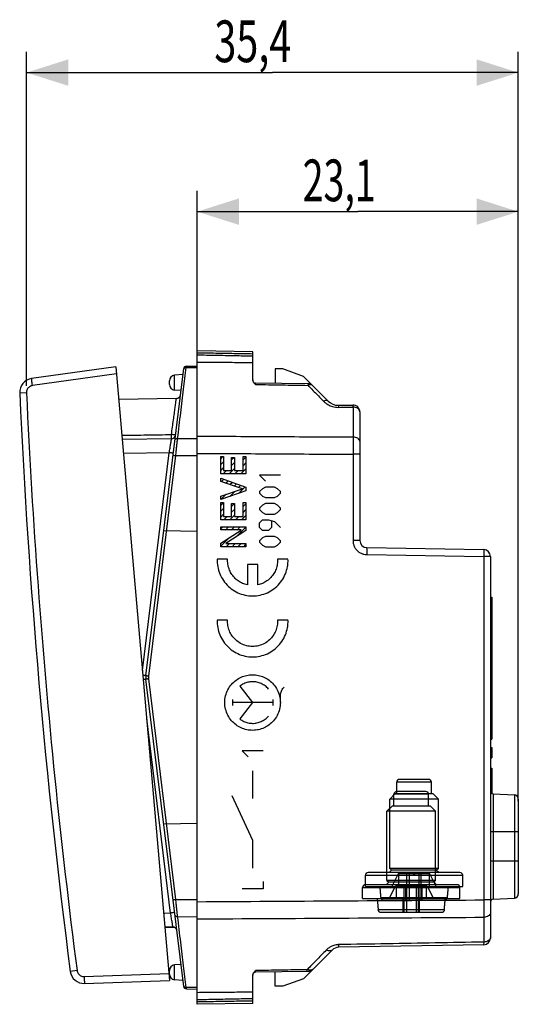
# Model space of a CAD drawing. Units: millimetres. Extents: x -69 to 36, y -18 to 53.
# Drawn here: x -69 to -33, y -18 to 53 of the extents above; entities that cross this region are included whole.
import ezdxf

# ---------------------------------------------------------------- set-up
doc = ezdxf.new("R2010")
doc.units = ezdxf.units.MM
doc.header["$LTSCALE"] = 16.335
doc.layers.get('0').update_dxf_attribs({"linetype": 'CONTINUOUS'})
doc.layers.add('CURVE', color=7, linetype='CONTINUOUS')
doc.styles.get("Standard").update_dxf_attribs({"font": 'txt', "width": 0.8})
doc.dimstyles.new('DIMSTYLE_1', dxfattribs={"dimtxt": 3, "dimasz": 3, "dimexe": 0.18, "dimexo": 0.0625, "dimgap": 0.09, "dimtad": 1, "dimdsep": 46, "dimtxsty": 'STANDARD', "dimblk": '_FILLED', "dimblk1": '_FILLED', "dimblk2": '_FILLED', "dimcen": 0.09, "dimadec": 0, "dimazin": 0, "dimtfac": 1, "dimtofl": 0, "dimtmove": 0, "dimatfit": 3, "dimldrblk": '_FILLED', "dimfxl": 1, "dimtolj": 1, "dimarcsym": 0})
doc.dimstyles.new('DIMSTYLE_2', dxfattribs={"dimtxt": 3, "dimasz": 3, "dimexe": 0.18, "dimexo": 0.0625, "dimgap": 0.09, "dimtad": 1, "dimdec": 1, "dimdsep": 46, "dimtxsty": 'STANDARD', "dimblk": '_FILLED', "dimblk1": '_FILLED', "dimblk2": '_FILLED', "dimcen": 0.09, "dimadec": 0, "dimazin": 0, "dimtfac": 1, "dimtdec": 1, "dimtofl": 0, "dimtmove": 0, "dimatfit": 3, "dimldrblk": '_FILLED', "dimfxl": 1, "dimtolj": 1, "dimarcsym": 0})

# ---------------------------------------------------------------- blocks, each defined once
blk = doc.blocks.new('_FILLED')
at = {"color": 0, "linetype": 'BYBLOCK'}
blk.add_solid([(0, 0), (-1, 0.317), (-1, -0.317)], dxfattribs=at)
blk = doc.blocks.new('*D2')
at = {"color": 2, "linetype": 'CONTINUOUS'}
for p, q in [((-55.914, 28.682), (-55.914, 40.519)), ((-32.814, -3.377), (-32.814, 40.519)), ((-55.914, 39.019), (-44.364, 39.019)), ((-32.814, 39.019), (-44.364, 39.019))]:
    blk.add_line(p, q, dxfattribs=at)
at = {"color": 2, "linetype": 'CONTINUOUS', "xscale": 3, "yscale": 3, "zscale": 3, "rotation": 180}
blk.add_blockref('_FILLED', (-55.914, 39.019), dxfattribs=at)
at = {"color": 2, "linetype": 'CONTINUOUS', "xscale": 3, "yscale": 3, "zscale": 3}
blk.add_blockref('_FILLED', (-32.814, 39.019), dxfattribs=at)
at = {"color": 2, "linetype": 'CONTINUOUS', "width": 0.660714}
blk.add_text('23,1', height=3, dxfattribs=at).set_placement((-48.328, 39.769))
blk = doc.blocks.new('*D3')
at = {"color": 2, "linetype": 'CONTINUOUS'}
for p, q in [((-68.192, 26.498), (-68.192, 50.519)), ((-32.814, -3.377), (-32.814, 50.519)), ((-68.192, 49.019), (-50.503, 49.019)), ((-32.814, 49.019), (-50.503, 49.019))]:
    blk.add_line(p, q, dxfattribs=at)
at = {"color": 2, "linetype": 'CONTINUOUS', "xscale": 3, "yscale": 3, "zscale": 3, "rotation": 180}
blk.add_blockref('_FILLED', (-68.192, 49.019), dxfattribs=at)
at = {"color": 2, "linetype": 'CONTINUOUS', "xscale": 3, "yscale": 3, "zscale": 3}
blk.add_blockref('_FILLED', (-32.814, 49.019), dxfattribs=at)
at = {"color": 2, "linetype": 'CONTINUOUS', "width": 0.696429}
blk.add_text('35,4', height=3, dxfattribs=at).set_placement((-54.682, 49.769))

msp = doc.modelspace()

# ---------------------------------------------------------------- linework, layer by layer
at = {"color": 7, "linetype": 'CONTINUOUS'}
for p, q in [((-55.914, -17.144), (-55.914, 29.019)), ((-51.914, 28.949), (-55.914, 29.019)), ((-51.914, 26.916), (-51.914, 28.949)), ((-61.757, 27.864), (-67.823, 27.011)), ((-61.757, 27.864), (-57.896, -16.268)), ((-59.599, 5.641), (-56.887, 27.73)), ((-56.692, 27.906), (-55.914, 27.919)), ((-50.314, 27.719), (-50.314, 26.691)), ((-49.765, 27.719), (-50.314, 27.719)), ((-48.27, 27.175), (-49.765, 27.719)), ((-56.939, 27.305), (-57.549, 27.251)), ((-48.27, 27.175), (-46.484, 25.389)), ((-57.914, 26.586), (-57.914, 26.853)), ((-51.718, 26.716), (-47.943, 26.65)), ((-57.411, 25.593), (-61.552, 25.521)), ((-57.081, 26.146), (-57.549, 26.187)), ((-45.76, 25.097), (-44.723, 25.115)), ((-44.214, 24.615), (-44.214, 15.361)), ((-57.766, 22.687), (-61.298, 22.625)), ((-55.914, 16.019), (-58.32, 16.061)), ((-43.723, 14.861), (-35.305, 14.714)), ((-34.814, 14.214), (-34.814, -13.194)), ((-34.814, 11.29), (-34.714, 11.29)), ((-34.714, 11.29), (-34.714, 9.9)), ((-34.814, 9.9), (-34.714, 9.9)), ((-34.814, 9.889), (-34.714, 9.889)), ((-34.814, 9.837), (-34.714, 9.837)), ((-34.714, 9.65), (-34.814, 9.65)), ((-34.714, 9.889), (-34.714, 9.65)), ((-34.714, 9.649), (-34.714, 8.248)), ((-34.814, 8.354), (-34.714, 8.354)), ((-34.814, 8.248), (-34.714, 8.248)), ((-34.714, 8.126), (-34.814, 8.126)), ((-34.814, 8.032), (-34.714, 8.032)), ((-34.714, 8.245), (-34.714, 1.095)), ((-34.814, 7.045), (-34.714, 7.045)), ((-34.814, 6.853), (-34.714, 6.853)), ((-34.814, 6.809), (-34.714, 6.809)), ((-34.814, 6.544), (-34.714, 6.544)), ((-34.714, 6.542), (-34.814, 6.542)), ((-56.887, -16.692), (-59.599, 5.397)), ((-34.814, 5.274), (-34.714, 5.274)), ((-34.814, 5.226), (-34.714, 5.226)), ((-34.814, 5.148), (-34.714, 5.148)), ((-34.814, 4.951), (-34.714, 4.951)), ((-34.814, 4.373), (-34.714, 4.373)), ((-34.814, 4.355), (-34.714, 4.355)), ((-34.814, 4.302), (-34.714, 4.302)), ((-34.814, 4.013), (-34.714, 4.013)), ((-34.814, 3.457), (-34.714, 3.457)), ((-34.814, 2.936), (-34.714, 2.936)), ((-34.814, 2.623), (-34.714, 2.623)), ((-34.814, 2.531), (-34.714, 2.531)), ((-34.814, 2.466), (-34.714, 2.466)), ((-34.714, 2.41), (-34.814, 2.41)), ((-34.814, 2.377), (-34.714, 2.377)), ((-34.814, 1.095), (-34.714, 1.095)), ((-34.814, 0.478), (-34.714, 0.478)), ((-34.814, 0.321), (-34.714, 0.321)), ((-34.714, 0.478), (-34.714, -0.256)), ((-34.814, -0.256), (-34.714, -0.256)), ((-34.814, -0.99), (-34.714, -0.99)), ((-34.714, -0.99), (-34.714, -2.814)), ((-34.625, -2.841), (-33.098, -2.921)), ((-32.814, -3.22), (-32.814, -10.042)), ((-55.914, -4.981), (-58.32, -5.023)), ((-34.625, -10.421), (-33.098, -10.341)), ((-58.234, -12.4), (-57.666, -12.419)), ((-57.5, -12.477), (-58.23, -12.452)), ((-46.214, -14.081), (-48.27, -16.137)), ((-35.305, -13.694), (-45.731, -13.876)), ((-57.914, -15.814), (-57.914, -15.547)), ((-57.081, -15.108), (-57.549, -15.149)), ((-64.018, -16.481), (-57.896, -16.268)), ((-56.939, -16.266), (-57.549, -16.213)), ((-51.914, -17.911), (-51.914, -15.877)), ((-47.943, -15.611), (-51.718, -15.677)), ((-50.314, -16.681), (-50.314, -15.653)), ((-48.27, -16.137), (-49.765, -16.681)), ((-56.692, -16.867), (-55.914, -16.881)), ((-49.765, -16.681), (-50.314, -16.681)), ((-55.914, -17.981), (-55.914, -17.187)), ((-51.914, -17.911), (-55.914, -17.981))]:
    msp.add_line(p, q, dxfattribs=at)
at = {"color": 9, "linetype": 'CONTINUOUS'}
for p, q in [((-51.914, 28.782), (-55.914, 28.853)), ((-56.699, 27.805), (-55.914, 27.818)), ((-61.713, 27.366), (-67.762, 26.515)), ((-57.549, 26.187), (-57.549, 27.251)), ((-68.192, 25.998), (-68.683, 25.976)), ((-44.705, 24.964), (-44.705, 22.815)), ((-57.321, 22.709), (-55.914, 22.717)), ((-57.921, 21.685), (-61.211, 21.627)), ((-59.845, 6.014), (-57.921, 21.685)), ((-59.404, 5.617), (-57.457, 21.477)), ((-57.457, 21.477), (-55.914, 21.487)), ((-44.705, 21.571), (-44.705, 15.361)), ((-44.214, 21.571), (-44.705, 21.571)), ((-44.214, 15.361), (-44.705, 15.361)), ((-43.723, 14.361), (-35.305, 14.214)), ((-35.305, 14.214), (-35.305, -10.475)), ((-34.814, 14.214), (-35.305, 14.214)), ((-57.457, -10.439), (-59.404, 5.422)), ((-57.827, -11.415), (-59.544, 2.573)), ((-39.064, -2.006), (-41.564, -2.006)), ((-39.264, -1.806), (-41.364, -1.806)), ((-39.464, -2.681), (-41.564, -2.681)), ((-39.264, -2.881), (-41.764, -2.881)), ((-34.625, -2.841), (-34.625, -10.421)), ((-33.098, -2.921), (-33.098, -10.341)), ((-32.814, -5.581), (-34.814, -5.581)), ((-32.814, -7.681), (-34.814, -7.681)), ((-43.814, -8.706), (-36.814, -8.706)), ((-37.014, -8.506), (-43.614, -8.506)), ((-44.014, -9.581), (-37.014, -9.581)), ((-37.214, -9.381), (-43.814, -9.381)), ((-57.457, -10.439), (-55.914, -10.448)), ((-37.938, -10.323), (-42.691, -10.323)), ((-38.142, -10.506), (-42.487, -10.506)), ((-34.814, -10.475), (-35.305, -10.475)), ((-38.138, -11.198), (-42.891, -11.198)), ((-58.322, -11.397), (-57.827, -11.415)), ((-57.321, -11.671), (-55.914, -11.679)), ((-38.342, -11.381), (-42.687, -11.381)), ((-35.305, -11.722), (-35.305, -13.507)), ((-64.557, -15.547), (-65.044, -15.611)), ((-57.549, -16.213), (-57.549, -15.149)), ((-64.044, -15.982), (-57.939, -15.769)), ((-55.914, -16.78), (-56.699, -16.766)), ((-51.914, -17.744), (-55.914, -17.814))]:
    msp.add_line(p, q, dxfattribs=at)
at = {"color": 6, "linetype": 'CONTINUOUS'}
for p, q in [((-41.564, -2.856), (-41.564, -2.006)), ((-39.064, -2.856), (-39.064, -2.006)), ((-41.696, -2.856), (-42.064, -3.224)), ((-38.564, -3.224), (-42.064, -3.224)), ((-42.064, -8.206), (-42.064, -3.224)), ((-41.764, -3.731), (-41.764, -2.881)), ((-38.932, -2.856), (-41.696, -2.856)), ((-39.264, -3.731), (-39.264, -2.881)), ((-38.932, -2.856), (-38.564, -3.224)), ((-38.564, -8.206), (-38.564, -3.224)), ((-41.896, -3.731), (-42.264, -4.099)), ((-38.764, -4.099), (-42.264, -4.099)), ((-42.264, -9.081), (-42.264, -4.099)), ((-39.132, -3.731), (-41.896, -3.731)), ((-39.132, -3.731), (-38.764, -4.099)), ((-38.764, -9.081), (-38.764, -4.099)), ((-41.939, -8.331), (-42.114, -8.506)), ((-38.564, -8.206), (-42.064, -8.206)), ((-42.064, -8.206), (-41.939, -8.331)), ((-38.689, -8.331), (-41.939, -8.331)), ((-38.564, -8.206), (-38.689, -8.331)), ((-38.689, -8.331), (-38.514, -8.506)), ((-43.814, -9.506), (-43.814, -8.706)), ((-38.764, -9.081), (-42.264, -9.081)), ((-42.264, -9.081), (-42.139, -9.206)), ((-41.457, -8.606), (-41.906, -9.506)), ((-39.169, -8.606), (-41.459, -8.606)), ((-41.404, -9.506), (-41.404, -8.606)), ((-40.834, -10.506), (-40.834, -8.606)), ((-40.664, -8.606), (-40.664, -10.506)), ((-39.964, -8.606), (-39.964, -10.506)), ((-39.794, -10.506), (-39.794, -8.606)), ((-39.224, -8.606), (-39.224, -9.506)), ((-38.723, -9.506), (-39.171, -8.606)), ((-38.764, -9.081), (-38.889, -9.206)), ((-36.814, -9.506), (-36.814, -8.706)), ((-44.014, -10.381), (-44.014, -9.581)), ((-43.814, -9.506), (-36.814, -9.506)), ((-42.139, -9.206), (-42.314, -9.381)), ((-38.889, -9.206), (-42.139, -9.206)), ((-42.106, -10.381), (-41.657, -9.481)), ((-39.369, -9.481), (-41.659, -9.481)), ((-41.604, -9.481), (-41.604, -10.381)), ((-41.034, -11.381), (-41.034, -9.481)), ((-40.9, -10.506), (-40.9, -9.506)), ((-40.864, -9.481), (-40.864, -11.381)), ((-40.164, -9.481), (-40.164, -11.381)), ((-39.994, -11.381), (-39.994, -9.481)), ((-39.728, -10.506), (-39.728, -9.506)), ((-39.424, -10.381), (-39.424, -9.481)), ((-39.371, -9.481), (-38.923, -10.381)), ((-38.889, -9.206), (-38.714, -9.381)), ((-37.014, -10.381), (-37.014, -9.581)), ((-44.014, -10.381), (-37.014, -10.381)), ((-41.1, -11.381), (-41.1, -10.381)), ((-39.928, -11.381), (-39.928, -10.381)), ((-38.141, -10.506), (-38.142, -10.506)), ((-42.687, -11.381), (-42.687, -11.381))]:
    msp.add_line(p, q, dxfattribs=at)
at = {"color": 7, "linetype": 'CONTINUOUS'}
for centre, radius, start, end in [((-56.688, 27.706), 0.2, 91, 173), ((-67.684, 26.021), 1, 98, 182.60749), ((-57.514, 26.853), 0.4, 95, 180), ((-51.714, 26.916), 0.2, 180, 190.7843), ((-57.514, 26.586), 0.4, 180, 265), ((-51.714, 26.916), 0.2, 261.33163, 269), ((-47.952, 26.15), 0.5, 45, 89), ((430.8, 48.722), 500, 182.60749, 187.39251), ((-57.415, 25.893), 0.3, 271, 352.96592), ((-45.777, 26.096), 1, 225, 271), ((-44.714, 24.615), 0.5, 0, 91), ((-57.772, 22.987), 0.3, 271, 353), ((-43.714, 15.361), 0.5, 180, 269), ((-35.314, 14.214), 0.5, 0, 89), ((-58.607, 5.519), 1, 173, 187), ((-34.614, -2.641), 0.2, 180.00012, 267.00001), ((-33.114, -3.22), 0.3, 0, 86.99994), ((-34.614, -10.62), 0.2, 92.99996, 179.99918), ((-33.114, -10.041), 0.3, 273.00005, 360), ((-57.677, -12.719), 0.3, 6.99999, 88), ((-35.314, -13.194), 0.5, 271, 360), ((-45.719, -14.576), 0.7, 91, 135), ((-57.514, -15.547), 0.4, 95, 180), ((-47.952, -15.111), 0.5, 271.00058, 315.00042), ((-64.053, -15.482), 1, 187.39251, 272), ((-57.514, -15.814), 0.4, 180, 265), ((-51.714, -15.877), 0.2, 169.2157, 180), ((-51.714, -15.877), 0.2, 91, 128.22149), ((-56.688, -16.667), 0.2, 187, 269)]:
    msp.add_arc(centre, radius, start, end, dxfattribs=at)
at = {"color": 6, "linetype": 'CONTINUOUS'}
for centre, start, end in [((-41.364, -2.006), 90, 180), ((-39.264, -2.006), 0, 90), ((-41.564, -2.881), 90, 180), ((-39.464, -2.881), 0, 90), ((-43.614, -8.706), 90, 180), ((-37.014, -8.706), 0, 90), ((-43.814, -9.581), 90, 180), ((-37.214, -9.581), 0, 90)]:
    msp.add_arc(centre, 0.2, start, end, dxfattribs=at)
at = {"color": 9, "linetype": 'CONTINUOUS'}
for points, knots in [([(-51.914, 28.782), (-52.359, 28.79), (-53.248, 28.806), (-54.581, 28.829), (-55.47, 28.845), (-55.914, 28.853)], [0, 0, 0, 0, 0.333472, 0.666805, 1, 1, 1, 1]), ([(-57.321, 22.709), (-57.245, 23.325), (-57.101, 24.508), (-56.894, 26.206), (-56.762, 27.289), (-56.699, 27.805)], [0, 0, 0, 0, 0.362447, 0.696585, 1, 1, 1, 1]), ([(-56.894, 27.669), (-56.891, 27.695), (-56.866, 27.748), (-56.792, 27.796), (-56.731, 27.806), (-56.699, 27.805)], [0, 0, 0, 0, 0.301898, 0.634948, 1, 1, 1, 1]), ([(-56.699, 27.805), (-56.698, 27.823), (-56.699, 27.857), (-56.689, 27.881), (-56.696, 27.906), (-56.692, 27.906)], [0, 0, 0, 0, 0.54693, 0.885299, 1, 1, 1, 1]), ([(-67.762, 26.515), (-67.771, 26.579), (-67.783, 26.692), (-67.816, 26.856), (-67.802, 26.935), (-67.836, 27.01), (-67.823, 27.011)], [0, 0, 0, 0, 0.382598, 0.706903, 0.923633, 1, 1, 1, 1]), ([(-67.762, 26.515), (-67.802, 26.51), (-67.882, 26.488), (-67.99, 26.428), (-68.081, 26.343), (-68.148, 26.239), (-68.187, 26.121), (-68.194, 26.038), (-68.192, 25.998)], [0, 0, 0, 0, 0.166151, 0.332958, 0.49975, 0.666496, 0.833364, 1, 1, 1, 1]), ([(-51.718, 26.593), (-51.718, 26.61), (-51.717, 26.637), (-51.72, 26.676), (-51.714, 26.695), (-51.723, 26.716), (-51.718, 26.716)], [0, 0, 0, 0, 0.409291, 0.694407, 0.875287, 1, 1, 1, 1]), ([(-51.718, 26.593), (-51.718, 26.61), (-51.718, 26.639), (-51.717, 26.673), (-51.719, 26.699), (-51.716, 26.708), (-51.719, 26.716), (-51.718, 26.716)], [0, 0, 0, 0, 0.409287, 0.694401, 0.875278, 0.971362, 1, 1, 1, 1]), ([(-51.718, 26.593), (-51.089, 26.582), (-49.831, 26.56), (-48.572, 26.538), (-47.943, 26.527)], [0, 0, 0, 0, 0.499852, 1, 1, 1, 1]), ([(-47.943, 26.65), (-47.939, 26.65), (-47.949, 26.62), (-47.939, 26.59), (-47.943, 26.549), (-47.943, 26.527)], [0, 0, 0, 0, 0.115485, 0.455218, 1, 1, 1, 1]), ([(-47.598, 26.504), (-47.623, 26.528), (-47.692, 26.566), (-47.816, 26.57), (-47.9, 26.545), (-47.943, 26.527)], [0, 0, 0, 0, 0.287446, 0.615831, 1, 1, 1, 1]), ([(-47.766, 26.566), (-47.78, 26.566), (-47.827, 26.563), (-47.873, 26.552), (-47.904, 26.542)], [0, 0, 0, 0, 0.299319, 1, 1, 1, 1]), ([(-47.762, 26.343), (-47.645, 26.223), (-47.334, 25.907), (-47.023, 25.59), (-46.829, 25.393)], [0, 0, 0, 0, 0.377362, 1, 1, 1, 1]), ([(-47.598, 26.504), (-47.623, 26.528), (-47.667, 26.552), (-47.714, 26.562), (-47.726, 26.564)], [0, 0, 0, 0, 0.735283, 1, 1, 1, 1]), ([(-68.192, 25.998), (-67.981, 21.368), (-67.43, 12.113), (-66.218, -1.741), (-65.154, -10.951), (-64.557, -15.547)], [0, 0, 0, 0, 0.333332, 0.666667, 1, 1, 1, 1]), ([(-57.766, 22.99), (-57.742, 23.169), (-57.694, 23.52), (-57.624, 24.027), (-57.561, 24.49), (-57.506, 24.888), (-57.463, 25.202), (-57.433, 25.425), (-57.417, 25.536), (-57.41, 25.586), (-57.41, 25.589), (-57.41, 25.589)], [0, 0, 0, 0, 0.206055, 0.403411, 0.58337, 0.738016, 0.860692, 0.946264, 0.991233, 0.99378, 1, 1, 1, 1]), ([(-46.484, 25.389), (-46.508, 25.413), (-46.578, 25.448), (-46.702, 25.443), (-46.786, 25.413), (-46.829, 25.393)], [0, 0, 0, 0, 0.276841, 0.6051, 1, 1, 1, 1]), ([(-46.484, 25.389), (-46.508, 25.413), (-46.578, 25.448), (-46.702, 25.443), (-46.786, 25.413), (-46.829, 25.393)], [0, 0, 0, 0, 0.276841, 0.6051, 1, 1, 1, 1]), ([(-46.829, 25.393), (-46.808, 25.371), (-46.762, 25.327), (-46.683, 25.261), (-46.602, 25.201), (-46.545, 25.166), (-46.52, 25.151)], [0, 0, 0, 0, 0.2303, 0.487977, 0.78094, 1, 1, 1, 1]), ([(-46.609, 25.208), (-46.604, 25.204), (-46.562, 25.176), (-46.475, 25.123), (-46.335, 25.055), (-46.166, 24.996), (-45.965, 24.953), (-45.819, 24.944), (-45.742, 24.946)], [0, 0, 0, 0, 0.020897, 0.164885, 0.331438, 0.524872, 0.749075, 1, 1, 1, 1]), ([(-45.76, 25.097), (-45.753, 25.097), (-45.755, 25.061), (-45.744, 25.022), (-45.744, 24.973), (-45.742, 24.946)], [0, 0, 0, 0, 0.121007, 0.461329, 1, 1, 1, 1]), ([(-45.76, 25.097), (-45.753, 25.097), (-45.755, 25.061), (-45.744, 25.022), (-45.744, 24.973), (-45.742, 24.946)], [0, 0, 0, 0, 0.121007, 0.461329, 1, 1, 1, 1]), ([(-45.742, 24.946), (-45.569, 24.949), (-45.224, 24.955), (-44.878, 24.961), (-44.705, 24.964)], [0, 0, 0, 0, 0.49996, 1, 1, 1, 1]), ([(-44.723, 25.115), (-44.717, 25.115), (-44.718, 25.079), (-44.708, 25.041), (-44.708, 24.992), (-44.705, 24.964)], [0, 0, 0, 0, 0.119742, 0.460061, 1, 1, 1, 1]), ([(-44.723, 25.115), (-44.717, 25.115), (-44.718, 25.079), (-44.708, 25.041), (-44.708, 24.992), (-44.705, 24.964)], [0, 0, 0, 0, 0.119742, 0.460061, 1, 1, 1, 1]), ([(-44.214, 24.615), (-44.214, 24.661), (-44.244, 24.759), (-44.358, 24.872), (-44.519, 24.946), (-44.642, 24.964), (-44.705, 24.964)], [0, 0, 0, 0, 0.208504, 0.443184, 0.710811, 1, 1, 1, 1]), ([(-44.214, 24.615), (-44.214, 24.661), (-44.244, 24.759), (-44.358, 24.872), (-44.519, 24.946), (-44.642, 24.964), (-44.705, 24.964)], [0, 0, 0, 0, 0.208504, 0.443184, 0.710811, 1, 1, 1, 1]), ([(-61.326, 22.935), (-61.314, 22.935), (-60.714, 22.944), (-59.527, 22.963), (-58.352, 22.981), (-57.766, 22.99)], [0, 0, 0, 0, 0.009447, 0.506116, 1, 1, 1, 1]), ([(-57.921, 21.685), (-57.912, 21.738), (-57.894, 21.85), (-57.867, 22.019), (-57.84, 22.185), (-57.816, 22.335), (-57.798, 22.457), (-57.783, 22.55), (-57.775, 22.613), (-57.767, 22.657), (-57.769, 22.673), (-57.764, 22.687), (-57.766, 22.687)], [0, 0, 0, 0, 0.159863, 0.334191, 0.506572, 0.659652, 0.782515, 0.87302, 0.935314, 0.97412, 0.993997, 1, 1, 1, 1]), ([(-57.766, 22.687), (-57.759, 22.687), (-57.773, 22.735), (-57.759, 22.781), (-57.767, 22.883), (-57.766, 22.952), (-57.766, 22.99)], [0, 0, 0, 0, 0.076602, 0.293817, 0.618299, 1, 1, 1, 1]), ([(-57.474, 22.95), (-57.475, 22.943), (-57.518, 22.97), (-57.564, 22.958), (-57.661, 22.98), (-57.729, 22.987), (-57.766, 22.99)], [0, 0, 0, 0, 0.074179, 0.289751, 0.614545, 1, 1, 1, 1]), ([(-57.516, 22.611), (-57.513, 22.631), (-57.485, 22.675), (-57.41, 22.707), (-57.352, 22.711), (-57.321, 22.709)], [0, 0, 0, 0, 0.26527, 0.600865, 1, 1, 1, 1]), ([(-57.457, 21.477), (-57.445, 21.588), (-57.421, 21.805), (-57.385, 22.123), (-57.352, 22.424), (-57.331, 22.617), (-57.321, 22.709)], [0, 0, 0, 0, 0.268505, 0.529326, 0.775381, 1, 1, 1, 1]), ([(-55.914, 22.879), (-54.048, 22.868), (-50.311, 22.847), (-46.575, 22.825), (-44.705, 22.815)], [0, 0, 0, 0, 0.499551, 1, 1, 1, 1]), ([(-44.214, 22.504), (-44.214, 22.545), (-44.246, 22.635), (-44.361, 22.734), (-44.52, 22.799), (-44.642, 22.814), (-44.705, 22.815)], [0, 0, 0, 0, 0.195152, 0.425819, 0.69928, 1, 1, 1, 1]), ([(-44.214, 22.504), (-44.214, 22.545), (-44.246, 22.635), (-44.361, 22.734), (-44.52, 22.799), (-44.642, 22.814), (-44.705, 22.815)], [0, 0, 0, 0, 0.195152, 0.425819, 0.69928, 1, 1, 1, 1]), ([(-44.705, 22.815), (-44.705, 22.722), (-44.705, 22.527), (-44.705, 22.223), (-44.705, 21.902), (-44.705, 21.682), (-44.705, 21.571)], [0, 0, 0, 0, 0.224372, 0.470448, 0.731385, 1, 1, 1, 1]), ([(-57.634, 21.648), (-57.633, 21.655), (-57.68, 21.645), (-57.721, 21.665), (-57.819, 21.67), (-57.884, 21.68), (-57.921, 21.685)], [0, 0, 0, 0, 0.075471, 0.290842, 0.614747, 1, 1, 1, 1]), ([(-57.652, 21.502), (-57.652, 21.497), (-57.62, 21.504), (-57.592, 21.49), (-57.526, 21.487), (-57.482, 21.48), (-57.457, 21.477)], [0, 0, 0, 0, 0.075784, 0.291845, 0.616011, 1, 1, 1, 1]), ([(-55.914, 21.639), (-54.048, 21.628), (-50.311, 21.605), (-46.575, 21.582), (-44.705, 21.571)], [0, 0, 0, 0, 0.499551, 1, 1, 1, 1]), ([(-44.705, 15.361), (-44.705, 15.295), (-44.691, 15.155), (-44.624, 14.945), (-44.504, 14.743), (-44.335, 14.572), (-44.135, 14.448), (-43.927, 14.378), (-43.788, 14.362), (-43.723, 14.361)], [0, 0, 0, 0, 0.127358, 0.270552, 0.423054, 0.57856, 0.73103, 0.873771, 1, 1, 1, 1]), ([(-43.723, 14.861), (-43.715, 14.861), (-43.729, 14.81), (-43.714, 14.759), (-43.721, 14.642), (-43.72, 14.511), (-43.722, 14.412), (-43.723, 14.361)], [0, 0, 0, 0, 0.049215, 0.191268, 0.41243, 0.691092, 1, 1, 1, 1]), ([(-43.723, 14.861), (-43.715, 14.861), (-43.729, 14.81), (-43.714, 14.759), (-43.721, 14.642), (-43.72, 14.511), (-43.722, 14.412), (-43.723, 14.361)], [0, 0, 0, 0, 0.049215, 0.191268, 0.41243, 0.691092, 1, 1, 1, 1]), ([(-35.305, 14.714), (-35.297, 14.714), (-35.311, 14.663), (-35.296, 14.611), (-35.304, 14.494), (-35.302, 14.363), (-35.304, 14.265), (-35.305, 14.214)], [0, 0, 0, 0, 0.049514, 0.192405, 0.414491, 0.694102, 1, 1, 1, 1]), ([(-35.305, 14.714), (-35.297, 14.714), (-35.311, 14.663), (-35.296, 14.611), (-35.304, 14.494), (-35.302, 14.363), (-35.304, 14.265), (-35.305, 14.214)], [0, 0, 0, 0, 0.049514, 0.192405, 0.414491, 0.694102, 1, 1, 1, 1]), ([(-59.599, 5.641), (-59.598, 5.648), (-59.645, 5.638), (-59.687, 5.658), (-59.758, 5.662), (-59.802, 5.667), (-59.815, 5.668)], [0, 0, 0, 0, 0.100698, 0.388059, 0.820234, 1, 1, 1, 1]), ([(-59.599, 5.397), (-59.598, 5.39), (-59.645, 5.401), (-59.687, 5.38), (-59.748, 5.377), (-59.785, 5.374), (-59.789, 5.373)], [0, 0, 0, 0, 0.114337, 0.440619, 0.931331, 1, 1, 1, 1]), ([(-59.404, 5.617), (-59.429, 5.62), (-59.473, 5.627), (-59.54, 5.63), (-59.568, 5.644), (-59.6, 5.636), (-59.599, 5.641)], [0, 0, 0, 0, 0.383981, 0.708145, 0.924211, 1, 1, 1, 1]), ([(-59.404, 5.422), (-59.429, 5.419), (-59.473, 5.412), (-59.54, 5.409), (-59.568, 5.395), (-59.6, 5.402), (-59.599, 5.397)], [0, 0, 0, 0, 0.383981, 0.708145, 0.924211, 1, 1, 1, 1]), ([(-59.404, 5.617), (-59.406, 5.604), (-59.408, 5.578), (-59.41, 5.539), (-59.41, 5.5), (-59.408, 5.461), (-59.406, 5.435), (-59.404, 5.422)], [0, 0, 0, 0, 0.200472, 0.400437, 0.600164, 0.799927, 1, 1, 1, 1]), ([(-57.652, -10.463), (-57.652, -10.458), (-57.62, -10.466), (-57.592, -10.452), (-57.526, -10.449), (-57.482, -10.442), (-57.457, -10.439)], [0, 0, 0, 0, 0.075789, 0.291855, 0.616019, 1, 1, 1, 1]), ([(-57.321, -11.671), (-57.331, -11.578), (-57.352, -11.385), (-57.385, -11.085), (-57.421, -10.766), (-57.445, -10.549), (-57.457, -10.439)], [0, 0, 0, 0, 0.224623, 0.470664, 0.731496, 1, 1, 1, 1]), ([(-55.914, -10.6), (-52.485, -10.58), (-45.615, -10.538), (-38.746, -10.496), (-35.305, -10.475)], [0, 0, 0, 0, 0.499177, 1, 1, 1, 1]), ([(-35.305, -10.475), (-35.305, -10.587), (-35.305, -10.807), (-35.305, -11.129), (-35.305, -11.434), (-35.305, -11.629), (-35.305, -11.722)], [0, 0, 0, 0, 0.268741, 0.529768, 0.775803, 1, 1, 1, 1]), ([(-57.539, -11.378), (-57.538, -11.385), (-57.585, -11.375), (-57.627, -11.395), (-57.724, -11.4), (-57.79, -11.41), (-57.827, -11.415)], [0, 0, 0, 0, 0.07547, 0.29084, 0.614745, 1, 1, 1, 1]), ([(-57.666, -12.419), (-57.665, -12.42), (-57.669, -12.407), (-57.667, -12.393), (-57.675, -12.353), (-57.682, -12.297), (-57.695, -12.212), (-57.714, -12.095), (-57.738, -11.947), (-57.766, -11.775), (-57.796, -11.595), (-57.817, -11.474), (-57.827, -11.415)], [0, 0, 0, 0, 0.00547, 0.023122, 0.057282, 0.112607, 0.194859, 0.310432, 0.461112, 0.638148, 0.823554, 1, 1, 1, 1]), ([(-57.516, -11.572), (-57.513, -11.593), (-57.485, -11.636), (-57.41, -11.668), (-57.352, -11.673), (-57.321, -11.671)], [0, 0, 0, 0, 0.265271, 0.600867, 1, 1, 1, 1]), ([(-56.699, -16.766), (-56.762, -16.251), (-56.894, -15.168), (-57.101, -13.469), (-57.245, -12.286), (-57.321, -11.671)], [0, 0, 0, 0, 0.303416, 0.637554, 1, 1, 1, 1]), ([(-55.914, -11.84), (-52.485, -11.821), (-45.615, -11.781), (-38.746, -11.742), (-35.305, -11.722)], [0, 0, 0, 0, 0.499177, 1, 1, 1, 1]), ([(-34.814, -11.41), (-34.814, -11.452), (-34.846, -11.542), (-34.961, -11.642), (-35.12, -11.706), (-35.242, -11.722), (-35.305, -11.722)], [0, 0, 0, 0, 0.195469, 0.426226, 0.699548, 1, 1, 1, 1]), ([(-34.814, -11.41), (-34.814, -11.452), (-34.846, -11.542), (-34.961, -11.642), (-35.12, -11.706), (-35.242, -11.722), (-35.305, -11.722)], [0, 0, 0, 0, 0.195469, 0.426226, 0.699548, 1, 1, 1, 1]), ([(-34.915, -13.37), (-34.928, -13.382), (-34.989, -13.43), (-35.119, -13.489), (-35.242, -13.506), (-35.305, -13.507)], [0, 0, 0, 0, 0.127645, 0.546371, 1, 1, 1, 1]), ([(-34.915, -13.37), (-34.928, -13.382), (-34.958, -13.405), (-34.989, -13.425), (-35.006, -13.434)], [0, 0, 0, 0, 0.487641, 1, 1, 1, 1]), ([(-34.831, -13.251), (-34.837, -13.265), (-34.858, -13.31), (-34.89, -13.348), (-34.915, -13.37)], [0, 0, 0, 0, 0.316559, 1, 1, 1, 1]), ([(-46.628, -14.079), (-46.871, -14.327), (-47.331, -14.797), (-47.791, -15.267), (-48.009, -15.49)], [0, 0, 0, 0, 0.527368, 1, 1, 1, 1]), ([(-45.797, -13.693), (-45.838, -13.696), (-45.935, -13.707), (-46.078, -13.741), (-46.216, -13.793), (-46.331, -13.85), (-46.426, -13.909), (-46.505, -13.967), (-46.571, -14.023), (-46.61, -14.061), (-46.628, -14.079)], [0, 0, 0, 0, 0.13223, 0.312218, 0.46864, 0.604508, 0.722961, 0.826708, 0.918271, 1, 1, 1, 1]), ([(-46.214, -14.081), (-46.242, -14.109), (-46.326, -14.15), (-46.476, -14.142), (-46.576, -14.105), (-46.628, -14.079)], [0, 0, 0, 0, 0.274165, 0.602449, 1, 1, 1, 1]), ([(-45.731, -13.876), (-45.724, -13.876), (-45.74, -13.83), (-45.725, -13.785), (-45.731, -13.724), (-45.731, -13.69)], [0, 0, 0, 0, 0.116806, 0.458326, 1, 1, 1, 1]), ([(-45.731, -13.876), (-45.724, -13.876), (-45.74, -13.83), (-45.725, -13.785), (-45.731, -13.724), (-45.731, -13.69)], [0, 0, 0, 0, 0.116806, 0.458326, 1, 1, 1, 1]), ([(-35.305, -13.507), (-36.465, -13.527), (-38.783, -13.568), (-42.259, -13.629), (-44.574, -13.67), (-45.731, -13.69)], [0, 0, 0, 0, 0.333698, 0.667031, 1, 1, 1, 1]), ([(-35.305, -13.507), (-35.305, -13.541), (-35.299, -13.602), (-35.314, -13.648), (-35.298, -13.694), (-35.305, -13.694)], [0, 0, 0, 0, 0.541692, 0.883159, 1, 1, 1, 1]), ([(-35.305, -13.507), (-35.305, -13.541), (-35.299, -13.602), (-35.314, -13.648), (-35.298, -13.694), (-35.305, -13.694)], [0, 0, 0, 0, 0.541692, 0.883159, 1, 1, 1, 1]), ([(-64.557, -15.547), (-64.552, -15.588), (-64.531, -15.668), (-64.472, -15.777), (-64.388, -15.868), (-64.284, -15.936), (-64.167, -15.977), (-64.085, -15.984), (-64.044, -15.982)], [0, 0, 0, 0, 0.166636, 0.333504, 0.50025, 0.667042, 0.833849, 1, 1, 1, 1]), ([(-51.718, -15.677), (-51.723, -15.677), (-51.714, -15.656), (-51.72, -15.637), (-51.717, -15.599), (-51.718, -15.571), (-51.718, -15.555)], [0, 0, 0, 0, 0.124714, 0.305593, 0.59071, 1, 1, 1, 1]), ([(-51.718, -15.677), (-51.719, -15.677), (-51.716, -15.669), (-51.719, -15.66), (-51.717, -15.635), (-51.718, -15.6), (-51.718, -15.571), (-51.718, -15.555)], [0, 0, 0, 0, 0.028638, 0.124722, 0.3056, 0.590714, 1, 1, 1, 1]), ([(-48.009, -15.49), (-48.627, -15.5), (-49.863, -15.522), (-51.1, -15.544), (-51.718, -15.555)], [0, 0, 0, 0, 0.500146, 1, 1, 1, 1]), ([(-48.009, -15.613), (-48.004, -15.612), (-48.014, -15.583), (-48.006, -15.558), (-48.007, -15.529), (-48.008, -15.514)], [0, 0, 0, 0, 0.143956, 0.567088, 1, 1, 1, 1]), ([(-48.009, -15.613), (-48.004, -15.612), (-48.014, -15.583), (-48.008, -15.564), (-48.007, -15.544), (-48.007, -15.537)], [0, 0, 0, 0, 0.184975, 0.728677, 1, 1, 1, 1]), ([(-47.598, -15.465), (-47.617, -15.484), (-47.671, -15.515), (-47.768, -15.533), (-47.885, -15.524), (-47.966, -15.503), (-48.009, -15.49)], [0, 0, 0, 0, 0.187013, 0.417119, 0.687903, 1, 1, 1, 1]), ([(-47.763, -15.528), (-47.802, -15.53), (-47.87, -15.525), (-47.936, -15.51), (-47.964, -15.502)], [0, 0, 0, 0, 0.571255, 1, 1, 1, 1]), ([(-64.044, -15.982), (-64.042, -16.046), (-64.034, -16.16), (-64.038, -16.327), (-64.011, -16.403), (-64.031, -16.482), (-64.018, -16.481)], [0, 0, 0, 0, 0.382606, 0.706911, 0.923635, 1, 1, 1, 1]), ([(-56.894, -16.631), (-56.891, -16.656), (-56.866, -16.709), (-56.792, -16.757), (-56.731, -16.767), (-56.699, -16.766)], [0, 0, 0, 0, 0.301899, 0.634948, 1, 1, 1, 1]), ([(-56.692, -16.867), (-56.696, -16.867), (-56.689, -16.842), (-56.699, -16.818), (-56.698, -16.784), (-56.699, -16.766)], [0, 0, 0, 0, 0.114701, 0.45307, 1, 1, 1, 1]), ([(-51.914, -17.744), (-52.359, -17.752), (-53.248, -17.767), (-54.581, -17.791), (-55.47, -17.806), (-55.914, -17.814)], [0, 0, 0, 0, 0.333472, 0.666805, 1, 1, 1, 1])]:
    msp.add_open_spline(points, degree=3, knots=knots, dxfattribs=at)
at = {"color": 7, "linetype": 'CONTINUOUS'}
for points, knots in [([(-51.914, 28.619), (-52.355, 28.628), (-53.239, 28.647), (-54.573, 28.673), (-55.466, 28.691), (-55.914, 28.699)], [0, 0, 0, 0, 0.33031, 0.663651, 1, 1, 1, 1]), ([(-51.914, 28.149), (-52.355, 28.152), (-53.239, 28.159), (-54.573, 28.17), (-55.466, 28.178), (-55.914, 28.182)], [0, 0, 0, 0, 0.330303, 0.663644, 1, 1, 1, 1]), ([(-51.835, 26.726), (-51.843, 26.738), (-51.86, 26.761), (-51.882, 26.798), (-51.896, 26.828), (-51.902, 26.846), (-51.903, 26.85)], [0, 0, 0, 0, 0.301067, 0.599817, 0.899504, 1, 1, 1, 1]), ([(-51.788, 26.67), (-51.795, 26.678), (-51.811, 26.696), (-51.826, 26.715), (-51.835, 26.726)], [0, 0, 0, 0, 0.402932, 1, 1, 1, 1]), ([(-51.718, 26.593), (-51.728, 26.604), (-51.749, 26.626), (-51.772, 26.652), (-51.785, 26.667), (-51.788, 26.67)], [0, 0, 0, 0, 0.432675, 0.859057, 1, 1, 1, 1]), ([(-51.885, -15.767), (-51.878, -15.754), (-51.86, -15.721), (-51.822, -15.671), (-51.779, -15.62), (-51.749, -15.588), (-51.737, -15.575)], [0, 0, 0, 0, 0.176574, 0.463449, 0.776742, 1, 1, 1, 1]), ([(-51.901, -15.804), (-51.898, -15.797), (-51.893, -15.785), (-51.888, -15.773), (-51.885, -15.767)], [0, 0, 0, 0, 0.490755, 1, 1, 1, 1]), ([(-51.914, -17.111), (-52.355, -17.114), (-53.239, -17.12), (-54.573, -17.132), (-55.466, -17.14), (-55.914, -17.144)], [0, 0, 0, 0, 0.330303, 0.663644, 1, 1, 1, 1]), ([(-51.914, -17.581), (-52.355, -17.59), (-53.239, -17.608), (-54.573, -17.635), (-55.466, -17.652), (-55.914, -17.661)], [0, 0, 0, 0, 0.33031, 0.663651, 1, 1, 1, 1])]:
    msp.add_open_spline(points, degree=3, knots=knots, dxfattribs=at)
for points in [[(-51.903, 26.85), (-51.906, 26.86), (-51.909, 26.869), (-51.911, 26.878)], [(-51.903, 26.85), (-51.904, 26.852), (-51.904, 26.854), (-51.905, 26.855)], [(-51.737, -15.575), (-51.73, -15.568), (-51.724, -15.561), (-51.718, -15.555)], [(-51.911, -15.84), (-51.909, -15.832), (-51.907, -15.824), (-51.905, -15.817)], [(-51.905, -15.817), (-51.904, -15.812), (-51.902, -15.808), (-51.901, -15.804)], [(-51.905, -15.817), (-51.904, -15.812), (-51.902, -15.808), (-51.901, -15.804)], [(-51.885, -15.767), (-51.878, -15.754), (-51.871, -15.742), (-51.864, -15.73)]]:
    msp.add_open_spline(points, degree=3, dxfattribs=at)
at = {"color": 9, "linetype": 'CONTINUOUS'}
for points in [[(-47.904, 26.542), (-47.917, 26.537), (-47.93, 26.532), (-47.943, 26.527)], [(-47.943, 26.527), (-47.883, 26.466), (-47.823, 26.404), (-47.762, 26.343)], [(-47.726, 26.564), (-47.739, 26.566), (-47.753, 26.566), (-47.766, 26.566)], [(-34.814, -13.163), (-34.814, -13.208), (-34.828, -13.254), (-34.851, -13.293)], [(-34.814, -13.163), (-34.814, -13.192), (-34.82, -13.222), (-34.831, -13.251)], [(-45.731, -13.69), (-45.753, -13.69), (-45.775, -13.691), (-45.797, -13.693)], [(-47.796, -15.272), (-47.867, -15.344), (-47.938, -15.417), (-48.009, -15.49)], [(-47.964, -15.502), (-47.979, -15.498), (-47.994, -15.494), (-48.009, -15.49)], [(-48.008, -15.514), (-48.008, -15.506), (-48.009, -15.498), (-48.009, -15.49)], [(-48.007, -15.537), (-48.007, -15.53), (-48.008, -15.522), (-48.008, -15.514)]]:
    msp.add_open_spline(points, degree=3, dxfattribs=at)
at = {"color": 6, "linetype": 'CONTINUOUS'}
for points, knots in [([(-40.387, -8.606), (-40.371, -8.608), (-40.338, -8.61), (-40.29, -8.61), (-40.258, -8.608), (-40.241, -8.606)], [0, 0, 0, 0, 0.334123, 0.66588, 1, 1, 1, 1]), ([(-42.691, -10.323), (-42.699, -10.233), (-42.715, -10.051), (-42.739, -9.779), (-42.755, -9.597), (-42.764, -9.506)], [0, 0, 0, 0, 0.331801, 0.665135, 1, 1, 1, 1]), ([(-40.441, -9.481), (-40.458, -9.483), (-40.49, -9.485), (-40.538, -9.485), (-40.571, -9.483), (-40.587, -9.481)], [0, 0, 0, 0, 0.334123, 0.66588, 1, 1, 1, 1]), ([(-37.865, -9.506), (-37.873, -9.597), (-37.889, -9.779), (-37.913, -10.051), (-37.93, -10.233), (-37.938, -10.323)], [0, 0, 0, 0, 0.334856, 0.66819, 1, 1, 1, 1]), ([(-42.964, -10.381), (-42.955, -10.472), (-42.939, -10.654), (-42.915, -10.926), (-42.899, -11.108), (-42.891, -11.198)], [0, 0, 0, 0, 0.334856, 0.66819, 1, 1, 1, 1]), ([(-42.691, -10.323), (-42.689, -10.339), (-42.682, -10.372), (-42.66, -10.416), (-42.627, -10.454), (-42.585, -10.483), (-42.537, -10.502), (-42.503, -10.506), (-42.487, -10.506)], [0, 0, 0, 0, 0.161286, 0.327768, 0.493642, 0.660627, 0.831463, 1, 1, 1, 1]), ([(-38.142, -10.506), (-38.125, -10.506), (-38.091, -10.502), (-38.043, -10.483), (-38.001, -10.454), (-37.968, -10.416), (-37.946, -10.372), (-37.939, -10.339), (-37.938, -10.323)], [0, 0, 0, 0, 0.168537, 0.339373, 0.506358, 0.672232, 0.838714, 1, 1, 1, 1]), ([(-38.138, -11.198), (-38.13, -11.108), (-38.113, -10.926), (-38.089, -10.654), (-38.073, -10.472), (-38.065, -10.381)], [0, 0, 0, 0, 0.331801, 0.665135, 1, 1, 1, 1]), ([(-42.687, -11.381), (-42.703, -11.381), (-42.737, -11.377), (-42.785, -11.358), (-42.827, -11.329), (-42.86, -11.291), (-42.882, -11.247), (-42.889, -11.214), (-42.891, -11.198)], [0, 0, 0, 0, 0.168537, 0.339373, 0.506358, 0.672232, 0.838714, 1, 1, 1, 1]), ([(-38.138, -11.198), (-38.139, -11.214), (-38.146, -11.247), (-38.168, -11.291), (-38.201, -11.329), (-38.243, -11.358), (-38.291, -11.377), (-38.325, -11.381), (-38.342, -11.381)], [0, 0, 0, 0, 0.161286, 0.327768, 0.493642, 0.660627, 0.831463, 1, 1, 1, 1])]:
    msp.add_open_spline(points, degree=3, knots=knots, dxfattribs=at)
at = {"layer": 'CURVE', "color": 2, "linetype": 'CONTINUOUS'}
for p, q in [((-54.214, 21.254), (-54.062, 21.406)), ((-53.44, 21.188), (-53.29, 21.338)), ((-52.616, 21.172), (-52.414, 21.374)), ((-54.214, 20.834), (-54.012, 21.036)), ((-54.214, 20.414), (-54.012, 20.616)), ((-53.625, 20.163), (-53.238, 20.55)), ((-53.44, 20.768), (-53.238, 20.97)), ((-52.785, 20.163), (-52.414, 20.534)), ((-52.616, 20.752), (-52.414, 20.954)), ((-54.045, 20.163), (-53.806, 20.402)), ((-53.205, 20.163), (-52.966, 20.402)), ((-54.188, 19.6), (-54.004, 19.783)), ((-53.874, 19.494), (-53.695, 19.673)), ((-53.559, 19.388), (-53.385, 19.563)), ((-53.245, 19.283), (-53.075, 19.453)), ((-52.931, 19.177), (-52.765, 19.343)), ((-52.922, 18.766), (-52.456, 19.232)), ((-54.214, 18.314), (-53.833, 18.695)), ((-53.571, 18.537), (-53.206, 18.902)), ((-54.214, 17.894), (-54.012, 18.096)), ((-53.44, 17.828), (-53.238, 18.03)), ((-52.616, 17.812), (-52.414, 18.014)), ((-54.214, 17.474), (-54.012, 17.676)), ((-54.214, 17.054), (-54.012, 17.256)), ((-53.992, 16.855), (-53.753, 17.095)), ((-53.572, 16.855), (-53.238, 17.19)), ((-53.44, 17.408), (-53.238, 17.61)), ((-53.152, 16.855), (-52.913, 17.095)), ((-52.732, 16.855), (-52.414, 17.174)), ((-52.616, 17.392), (-52.414, 17.594)), ((-54.214, 16.214), (-54.074, 16.354)), ((-53.882, 16.126), (-53.654, 16.354)), ((-53.463, 16.124), (-53.234, 16.354)), ((-53.108, 15.64), (-52.414, 16.334)), ((-53.045, 16.123), (-52.814, 16.354)), ((-54.214, 14.954), (-53.586, 15.581)), ((-53.828, 14.919), (-53.597, 15.15)), ((-53.408, 14.919), (-53.179, 15.149)), ((-52.988, 14.919), (-52.76, 15.147)), ((-52.568, 14.919), (-52.414, 15.074))]:
    msp.add_line(p, q, dxfattribs=at)
at = {"layer": 'CURVE', "color": 9, "linetype": 'CONTINUOUS'}
for p, q in [((-54.214, 20.163), (-54.214, 21.406)), ((-54.214, 21.406), (-54.012, 21.406)), ((-54.012, 21.406), (-54.012, 20.402)), ((-53.44, 20.402), (-53.44, 21.338)), ((-53.44, 21.338), (-53.238, 21.338)), ((-53.238, 21.338), (-53.238, 20.402)), ((-52.616, 20.402), (-52.616, 21.413)), ((-52.616, 21.413), (-52.414, 21.413)), ((-52.414, 21.413), (-52.414, 20.163)), ((-52.414, 20.163), (-54.214, 20.163)), ((-54.214, 19.608), (-54.214, 19.858)), ((-54.214, 19.858), (-52.414, 19.218)), ((-54.012, 20.402), (-53.44, 20.402)), ((-53.238, 20.402), (-52.616, 20.402)), ((-51.43, 20.062), (-51.002, 19.634)), ((-49.931, 20.062), (-51.43, 20.062)), ((-52.654, 19.089), (-54.214, 19.608)), ((-52.414, 19.218), (-52.414, 18.945)), ((-51.002, 19.205), (-51.216, 19.098)), ((-50.359, 19.205), (-51.002, 19.205)), ((-50.145, 19.098), (-50.359, 19.205)), ((-54.214, 18.57), (-52.654, 19.084)), ((-52.414, 18.945), (-54.214, 18.31)), ((-54.214, 18.31), (-54.214, 18.57)), ((-51.216, 19.098), (-51.43, 18.884)), ((-51.43, 18.884), (-51.43, 18.776)), ((-51.43, 18.776), (-51.216, 18.562)), ((-51.216, 18.562), (-51.002, 18.455)), ((-51.002, 18.455), (-50.359, 18.455)), ((-50.359, 18.455), (-50.145, 18.562)), ((-49.931, 18.884), (-50.145, 19.098)), ((-50.145, 18.562), (-49.931, 18.776)), ((-49.931, 18.776), (-49.931, 18.884)), ((-54.214, 16.855), (-54.214, 18.098)), ((-54.214, 18.098), (-54.012, 18.098)), ((-54.012, 18.098), (-54.012, 17.095)), ((-53.44, 17.095), (-53.44, 18.03)), ((-53.44, 18.03), (-53.238, 18.03)), ((-53.238, 18.03), (-53.238, 17.095)), ((-52.616, 17.095), (-52.616, 18.106)), ((-52.616, 18.106), (-52.414, 18.106)), ((-52.414, 18.106), (-52.414, 16.855)), ((-51.216, 17.919), (-51.43, 17.705)), ((-51.43, 17.705), (-51.43, 17.598)), ((-51.002, 18.026), (-51.216, 17.919)), ((-50.359, 18.026), (-51.002, 18.026)), ((-50.145, 17.919), (-50.359, 18.026)), ((-49.931, 17.705), (-50.145, 17.919)), ((-49.931, 17.598), (-49.931, 17.705)), ((-54.012, 17.095), (-53.44, 17.095)), ((-53.238, 17.095), (-52.616, 17.095)), ((-51.43, 17.598), (-51.216, 17.384)), ((-51.216, 17.384), (-51.002, 17.276)), ((-51.002, 17.276), (-50.359, 17.276)), ((-50.359, 17.276), (-50.145, 17.384)), ((-50.145, 17.384), (-49.931, 17.598)), ((-52.414, 16.855), (-54.214, 16.855)), ((-54.214, 16.127), (-54.214, 16.354)), ((-54.214, 16.354), (-52.414, 16.354)), ((-52.414, 16.354), (-52.414, 16.092)), ((-51.43, 16.634), (-51.216, 16.848)), ((-51.43, 16.312), (-51.43, 16.634)), ((-51.216, 16.098), (-51.43, 16.312)), ((-51.216, 16.848), (-50.788, 16.848)), ((-50.788, 16.848), (-50.359, 16.741)), ((-50.573, 16.312), (-50.788, 16.098)), ((-50.573, 16.776), (-50.573, 16.312)), ((-50.359, 16.741), (-49.931, 16.312)), ((-52.754, 16.127), (-54.214, 16.127)), ((-54.214, 15.174), (-52.754, 16.122)), ((-52.414, 16.092), (-53.858, 15.151)), ((-50.788, 16.098), (-51.216, 16.098)), ((-51.002, 15.669), (-51.216, 15.562)), ((-50.359, 15.669), (-51.002, 15.669)), ((-50.145, 15.562), (-50.359, 15.669)), ((-54.214, 14.919), (-54.214, 15.174)), ((-52.414, 14.919), (-54.214, 14.919)), ((-53.858, 15.146), (-52.414, 15.146)), ((-52.414, 15.146), (-52.414, 14.919)), ((-51.216, 15.562), (-51.43, 15.348)), ((-51.43, 15.348), (-51.43, 15.241)), ((-51.43, 15.241), (-51.216, 15.026)), ((-51.216, 15.026), (-51.002, 14.919)), ((-51.002, 14.919), (-50.359, 14.919)), ((-50.359, 14.919), (-50.145, 15.026)), ((-49.931, 15.348), (-50.145, 15.562)), ((-50.145, 15.026), (-49.931, 15.241)), ((-49.931, 15.241), (-49.931, 15.348)), ((-53.727, 14.037), (-54.477, 14.037)), ((-52.305, 13.637), (-52.305, 12.176)), ((-51.555, 13.637), (-52.305, 13.637)), ((-51.555, 12.176), (-51.555, 13.637)), ((-49.383, 14.037), (-50.133, 14.037)), ((-53.727, 9.652), (-54.477, 9.652)), ((-49.383, 9.652), (-50.133, 9.652)), ((-52.848, 4.902), (-51.93, 3.719)), ((-53.383, 3.94), (-53.383, 3.499)), ((-50.477, 3.719), (-53.383, 3.719)), ((-51.93, 3.719), (-52.848, 2.536)), ((-50.477, 3.94), (-50.477, 3.499)), ((-49.931, 3.719), (-49.931, 4.195)), ((-52.68, 0.248), (-52.251, -0.181)), ((-51.18, 0.248), (-52.68, 0.248)), ((-51.93, -1.181), (-51.93, -3.181)), ((-53.43, -2.964), (-51.93, -6.181)), ((-51.93, -6.181), (-51.93, -8.181)), ((-51.18, -9.145), (-51.18, -9.681)), ((-51.18, -9.681), (-52.68, -9.681))]:
    msp.add_line(p, q, dxfattribs=at)
for points, knots in [([(-54.477, 14.037, 22.3), (-54.485, 13.853, 22.3), (-54.46, 13.491, 22.3), (-54.308, 12.963, 22.297), (-54.044, 12.477, 22.292), (-53.686, 12.061, 22.286), (-53.244, 11.729, 22.278), (-52.747, 11.5, 22.27), (-52.205, 11.382, 22.26), (-51.658, 11.382, 22.251), (-51.115, 11.5, 22.241), (-50.618, 11.728, 22.233), (-50.175, 12.061, 22.225), (-49.817, 12.476, 22.219), (-49.553, 12.961, 22.214), (-49.417, 13.433, 22.212), (-49.386, 13.733, 22.211), (-49.382, 13.854, 22.211)], [0, 0, 0, 0, 0.068182, 0.136364, 0.204545, 0.272727, 0.340909, 0.409091, 0.477273, 0.545455, 0.613636, 0.681818, 0.75, 0.818182, 0.886364, 0.954545, 1, 1, 1, 1]), ([(-54.477, 9.652, 22.3), (-54.485, 9.467, 22.3), (-54.46, 9.106, 22.3), (-54.308, 8.578, 22.297), (-54.044, 8.092, 22.292), (-53.686, 7.676, 22.286), (-53.244, 7.344, 22.278), (-52.747, 7.115, 22.27), (-52.205, 6.997, 22.26), (-51.658, 6.997, 22.251), (-51.115, 7.115, 22.241), (-50.618, 7.343, 22.233), (-50.175, 7.676, 22.225), (-49.817, 8.091, 22.219), (-49.553, 8.576, 22.214), (-49.417, 9.048, 22.212), (-49.386, 9.348, 22.211), (-49.382, 9.469, 22.211)], [0, 0, 0, 0, 0.068182, 0.136364, 0.204545, 0.272727, 0.340909, 0.409091, 0.477273, 0.545455, 0.613636, 0.681818, 0.75, 0.818182, 0.886364, 0.954545, 1, 1, 1, 1]), ([(-50.133, 9.652, 22.224), (-50.126, 9.518, 22.224), (-50.141, 9.256, 22.224), (-50.247, 8.875, 22.226), (-50.435, 8.523, 22.229), (-50.707, 8.209, 22.234), (-51.068, 7.95, 22.24), (-51.495, 7.786, 22.248), (-51.934, 7.734, 22.256), (-52.378, 7.789, 22.263), (-52.802, 7.956, 22.271), (-53.157, 8.213, 22.277), (-53.425, 8.524, 22.282), (-53.613, 8.875, 22.285), (-53.701, 9.191, 22.286), (-53.723, 9.386, 22.287), (-53.727, 9.452, 22.287)], [0, 0, 0, 0, 0.074074, 0.148148, 0.222222, 0.296296, 0.37037, 0.444444, 0.518519, 0.592593, 0.666667, 0.740741, 0.814815, 0.888889, 0.962963, 1, 1, 1, 1])]:
    msp.add_open_spline(points, degree=3, knots=knots, dxfattribs=at)
for points in [[(-52.305, 12.176, 22.262), (-52.425, 12.202, 22.264), (-52.655, 12.276, 22.268), (-52.975, 12.456, 22.274), (-53.251, 12.697, 22.279), (-53.474, 12.988, 22.282), (-53.633, 13.318, 22.285), (-53.722, 13.673, 22.287), (-53.734, 13.914, 22.287), (-53.727, 14.037, 22.287)], [(-50.133, 14.037, 22.224), (-50.127, 13.914, 22.224), (-50.138, 13.673, 22.224), (-50.228, 13.317, 22.226), (-50.387, 12.987, 22.229), (-50.61, 12.696, 22.232), (-50.886, 12.456, 22.237), (-51.206, 12.276, 22.243), (-51.435, 12.202, 22.247), (-51.555, 12.176, 22.249)], [(-49.382, 13.854, 22.211), (-49.38, 13.915, 22.211), (-49.38, 13.975, 22.211), (-49.383, 14.037, 22.211)], [(-53.727, 9.452, 22.287), (-53.731, 9.518, 22.287), (-53.731, 9.584, 22.287), (-53.727, 9.652, 22.287)], [(-49.382, 9.469, 22.211), (-49.38, 9.529, 22.211), (-49.38, 9.59, 22.211), (-49.383, 9.652, 22.211)], [(-51.93, 1.719, 22.255), (-52.074, 1.719, 22.258), (-52.354, 1.75, 22.263), (-52.757, 1.882, 22.27), (-53.127, 2.098, 22.276), (-53.455, 2.399, 22.282), (-53.723, 2.791, 22.287), (-53.893, 3.25, 22.29), (-53.948, 3.722, 22.291), (-53.891, 4.198, 22.29), (-53.719, 4.655, 22.287), (-53.453, 5.041, 22.282), (-53.128, 5.34, 22.276), (-52.76, 5.555, 22.27), (-52.357, 5.688, 22.263), (-52.075, 5.719, 22.258), (-51.93, 5.719, 22.255)], [(-51.93, 5.719, 22.255), (-51.786, 5.719, 22.253), (-51.506, 5.689, 22.248), (-51.104, 5.557, 22.241), (-50.734, 5.341, 22.235), (-50.405, 5.039, 22.229), (-50.137, 4.647, 22.224), (-49.967, 4.189, 22.221), (-49.912, 3.717, 22.22), (-49.969, 3.24, 22.221), (-50.141, 2.784, 22.224), (-50.407, 2.397, 22.229), (-50.732, 2.099, 22.235), (-51.101, 1.883, 22.241), (-51.504, 1.75, 22.248), (-51.785, 1.719, 22.253), (-51.93, 1.719, 22.255)], [(-50.789, 4.688, 22.236), (-50.86, 4.773, 22.237), (-51.018, 4.921, 22.24), (-51.3, 5.091, 22.244), (-51.612, 5.195, 22.25), (-51.939, 5.229, 22.256), (-52.265, 5.191, 22.261), (-52.577, 5.083, 22.267), (-52.761, 4.97, 22.27), (-52.848, 4.902, 22.271)], [(-49.931, 4.195, 22.221), (-49.931, 4.243, 22.221), (-49.923, 4.337, 22.22), (-49.889, 4.477, 22.22), (-49.832, 4.608, 22.219), (-49.756, 4.729, 22.218), (-49.692, 4.8, 22.216), (-49.658, 4.833, 22.216)], [(-52.848, 2.536, 22.271), (-52.761, 2.468, 22.27), (-52.576, 2.355, 22.267), (-52.265, 2.247, 22.261), (-51.938, 2.21, 22.256), (-51.611, 2.244, 22.25), (-51.3, 2.348, 22.244), (-51.017, 2.518, 22.24), (-50.86, 2.666, 22.237), (-50.789, 2.75, 22.236)]]:
    msp.add_open_spline(points, degree=3, dxfattribs=at)

# ---------------------------------------------------------------- dimensions: what is measured, and where the dimension line sits
at = {"color": 2, "linetype": 'CONTINUOUS'}
dim = msp.add_linear_dim(base=(-68.192, 49.019), p1=(-32.814, -3.377), p2=(-68.192, 26.498), angle=180, dimstyle='DIMSTYLE_2', dxfattribs=at)
dim.commit()
dim.dimension.update_dxf_attribs({"geometry": '*D3', "text_midpoint": (-50.503, 51.269), "dimtype": 160})
dim = msp.add_linear_dim(base=(-32.814, 39.019), p1=(-55.914, 28.682), p2=(-32.814, -3.377), dimstyle='DIMSTYLE_1', dxfattribs=at)
dim.commit()
dim.dimension.update_dxf_attribs({"geometry": '*D2', "text_midpoint": (-44.364, 41.269), "dimtype": 160})

doc.saveas('drawing.dxf')
